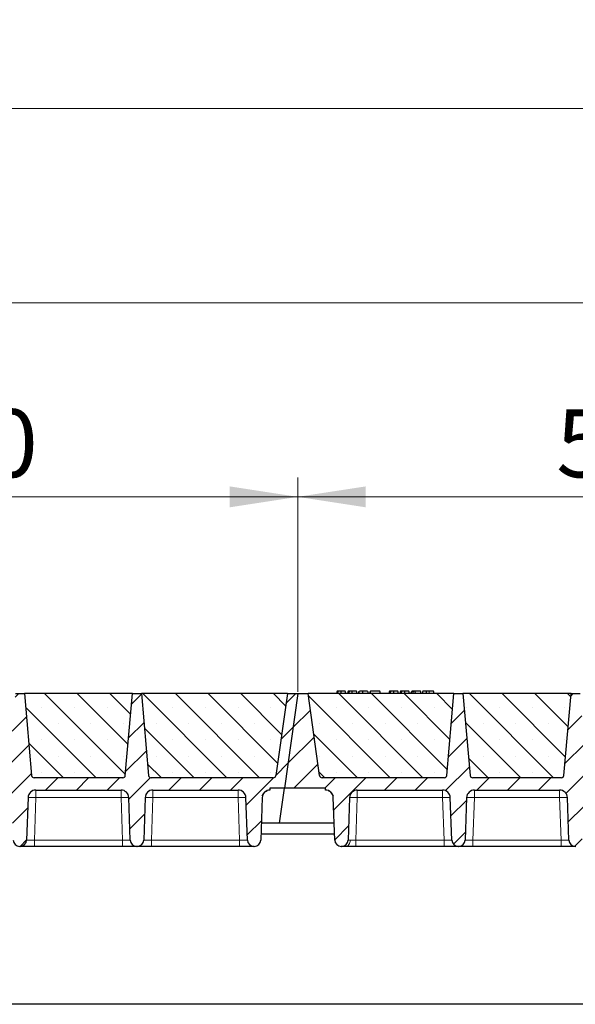
# Model space of a CAD drawing. Units: millimetres. Extents: x 0 to 420, y 0 to 297.
# Drawn here: x 245 to 273, y 211 to 262 of the extents above; entities that cross this region are included whole.
import ezdxf

# ---------------------------------------------------------------- set-up
doc = ezdxf.new("R2010")
doc.units = ezdxf.units.MM
doc.styles.add('SLDTEXTSTYLE0', font='TXT', dxfattribs={"width": 0.605})
doc.dimstyles.new('SLDDIMSTYLE0', dxfattribs={"dimtxt": 3.5, "dimasz": 3.5, "dimexe": 0, "dimexo": 0.0625, "dimgap": 0.875, "dimtad": 1, "dimlfac": 15, "dimrnd": 1e-09, "dimzin": 12, "dimdsep": 46, "dimtxsty": 'SLDTEXTSTYLE0', "dimsah": 1, "dimcen": 0.09, "dimadec": 0, "dimazin": 3, "dimtfac": 1, "dimtdec": 3, "dimtofl": 0, "dimtmove": 0, "dimatfit": 3, "dimfxl": 0, "dimfrac": 2, "dimtolj": 1, "dimtzin": 12, "dimarcsym": 0})
pattern_1 = [(45, (0, 0), (-0.79375, 0.79375), [])]

# ---------------------------------------------------------------- blocks, each defined once
blk = doc.blocks.new('_D_1')
at = {"color": 7, "linetype": 'Continuous', "lineweight": 0}
for p, q in [((223.682, 227.275), (223.682, 248.309)), ((363.682, 227.275), (363.682, 248.309)), ((363.682, 247.309), (223.682, 247.309))]:
    blk.add_line(p, q, dxfattribs=at)
at = {"color": 7, "linetype": 'Continuous', "lineweight": 18}
for points in [[(223.682, 247.309), (227.182, 246.77), (227.182, 247.847)], [(363.682, 247.309), (360.182, 247.847), (360.182, 246.77)]]:
    blk.add_solid(points, dxfattribs=at)
at = {"color": 7, "linetype": 'Continuous', "lineweight": 18, "insert": (288.335, 251.82), "char_height": 3.5, "attachment_point": 1, "style": 'SLDTEXTSTYLE0'}
blk.add_mtext('2100', dxfattribs=at)
blk = doc.blocks.new('_D_2')
at = {"color": 7, "linetype": 'Continuous', "lineweight": 0}
for p, q in [((210.998, 221.942), (210.998, 258.309)), ((374.998, 221.942), (374.998, 258.309)), ((210.998, 257.309), (374.998, 257.309))]:
    blk.add_line(p, q, dxfattribs=at)
at = {"color": 7, "linetype": 'Continuous', "lineweight": 18}
for points in [[(210.998, 257.309), (214.498, 256.77), (214.498, 257.847)], [(374.998, 257.309), (371.498, 257.847), (371.498, 256.77)]]:
    blk.add_solid(points, dxfattribs=at)
at = {"color": 7, "linetype": 'Continuous', "lineweight": 18, "insert": (287.651, 261.82), "char_height": 3.5, "attachment_point": 1, "style": 'SLDTEXTSTYLE0'}
blk.add_mtext('2460', dxfattribs=at)
blk = doc.blocks.new('_D_4')
at = {"color": 7, "linetype": 'Continuous', "lineweight": 0}
for p, q in [((224.349, 227.275), (224.349, 238.309)), ((259.015, 227.275), (259.015, 238.309)), ((224.349, 237.309), (259.015, 237.309))]:
    blk.add_line(p, q, dxfattribs=at)
at = {"color": 7, "linetype": 'Continuous', "lineweight": 18}
for points in [[(224.349, 237.309), (227.849, 236.77), (227.849, 237.847)], [(259.015, 237.309), (255.515, 237.847), (255.515, 236.77)]]:
    blk.add_solid(points, dxfattribs=at)
at = {"color": 7, "linetype": 'Continuous', "lineweight": 18, "insert": (237.671, 241.82), "char_height": 3.5, "attachment_point": 1, "style": 'SLDTEXTSTYLE0'}
blk.add_mtext('520', dxfattribs=at)
blk = doc.blocks.new('_D_5')
at = {"color": 7, "linetype": 'Continuous', "lineweight": 0}
for p, q in [((259.015, 227.275), (259.015, 238.309)), ((293.682, 227.275), (293.682, 238.309)), ((259.015, 237.309), (293.682, 237.309))]:
    blk.add_line(p, q, dxfattribs=at)
at = {"color": 7, "linetype": 'Continuous', "lineweight": 18}
for points in [[(259.015, 237.309), (262.515, 236.77), (262.515, 237.847)], [(293.682, 237.309), (290.182, 237.847), (290.182, 236.77)]]:
    blk.add_solid(points, dxfattribs=at)
at = {"color": 7, "linetype": 'Continuous', "lineweight": 18, "insert": (272.338, 241.82), "char_height": 3.5, "attachment_point": 1, "style": 'SLDTEXTSTYLE0'}
blk.add_mtext('520', dxfattribs=at)

msp = doc.modelspace()

# ---------------------------------------------------------------- hatches: boundary and pattern name
at = {"linetype": 'Continuous', "lineweight": 18}
h = msp.add_hatch(dxfattribs=at)
h.set_pattern_fill('DIN 201 Grauguss', scale=0.25, style=0, pattern_type=2)
h.set_pattern_definition(pattern_1)
edge = h.paths.add_edge_path(flags=0)
edge.add_arc((227.41943, 221.8084), 0.4, 90, 178, ccw=False)
edge.add_line((227.41943, 222.2084), (231.811, 222.2084))
edge.add_arc((231.811, 221.8084), 0.4, 2, 90, ccw=False)
edge.add_line((232.21076, 221.82236), (232.28731, 219.6301))
edge.add_arc((232.62044, 219.64174), 0.33333, 182, 270)
edge.add_line((232.62044, 219.3084), (232.64332, 219.3084))
edge.add_arc((232.64332, 219.64174), 0.33333, 270, 358)
edge.add_line((232.97645, 219.6301), (233.053, 221.82236))
edge.add_arc((233.45276, 221.8084), 0.4, 90, 178, ccw=False)
edge.add_line((233.45276, 222.2084), (237.84434, 222.2084))
edge.add_arc((237.84434, 221.8084), 0.4, 2, 90, ccw=False)
edge.add_line((238.24409, 221.82236), (238.32065, 219.6301))
edge.add_arc((238.65378, 219.64174), 0.33333, 182, 270)
edge.add_line((238.65378, 219.3084), (238.67665, 219.3084))
edge.add_arc((238.67665, 219.64174), 0.33333, 270, 358)
edge.add_line((239.00978, 219.6301), (239.08634, 221.82236))
edge.add_arc((239.48609, 221.8084), 0.4, 90, 178, ccw=False)
edge.add_line((239.48609, 222.2084), (243.87767, 222.2084))
edge.add_arc((243.87767, 221.8084), 0.4, 2, 90, ccw=False)
edge.add_line((244.27742, 221.82236), (244.35398, 219.6301))
edge.add_arc((244.68711, 219.64174), 0.33333, 182, 270)
edge.add_line((244.68711, 219.3084), (244.70998, 219.3084))
edge.add_arc((244.70998, 219.64174), 0.33333, 270, 358)
edge.add_line((245.04311, 219.6301), (245.11967, 221.82236))
edge.add_arc((245.51943, 221.8084), 0.4, 90, 178, ccw=False)
edge.add_line((245.51943, 222.2084), (249.911, 222.2084))
edge.add_arc((249.911, 221.8084), 0.4, 2, 90, ccw=False)
edge.add_line((250.31076, 221.82236), (250.38731, 219.6301))
edge.add_arc((250.72044, 219.64174), 0.33333, 182, 270)
edge.add_line((250.72044, 219.3084), (250.74332, 219.3084))
edge.add_arc((250.74332, 219.64174), 0.33333, 270, 358)
edge.add_line((251.07645, 219.6301), (251.153, 221.82236))
edge.add_arc((251.55276, 221.8084), 0.4, 90, 178, ccw=False)
edge.add_line((251.55276, 222.2084), (255.94434, 222.2084))
edge.add_arc((255.94434, 221.8084), 0.4, 2, 90, ccw=False)
edge.add_line((256.34409, 221.82236), (256.42065, 219.6301))
edge.add_arc((256.75378, 219.64174), 0.33333, 182, 270)
edge.add_line((256.75378, 219.3084), (256.77665, 219.3084))
edge.add_arc((256.77665, 219.64174), 0.33333, 270, 358)
edge.add_line((257.10978, 219.6301), (257.18634, 221.82236))
edge.add_arc((257.58609, 221.8084), 0.4, 90, 178, ccw=False)
edge.add_line((257.58609, 222.2084), (257.58609, 222.3084))
edge.add_line((257.58609, 222.3084), (258.33125, 222.3084))
edge.add_line((258.33125, 222.3084), (259.01521, 227.17507))
edge.add_line((259.01521, 227.17507), (258.48188, 227.17507))
edge.add_line((258.48188, 227.17507), (257.889, 222.95651))
edge.add_arc((257.75697, 222.97507), 0.13333, 270, 352, ccw=False)
edge.add_line((257.75697, 222.84174), (251.46651, 222.84174))
edge.add_arc((251.46651, 222.97507), 0.13333, 185, 270, ccw=False)
edge.add_line((251.33368, 222.96345), (250.96521, 227.17507))
edge.add_line((250.96521, 227.17507), (250.49855, 227.17507))
edge.add_line((250.49855, 227.17507), (250.13008, 222.96345))
edge.add_arc((249.99725, 222.97507), 0.13333, 270, 355, ccw=False)
edge.add_line((249.99725, 222.84174), (245.43318, 222.84174))
edge.add_arc((245.43318, 222.97507), 0.13333, 185, 270, ccw=False)
edge.add_line((245.30035, 222.96345), (244.93188, 227.17507))
edge.add_line((244.93188, 227.17507), (244.46521, 227.17507))
edge.add_line((244.46521, 227.17507), (244.09675, 222.96345))
edge.add_arc((243.96392, 222.97507), 0.13333, 270, 355, ccw=False)
edge.add_line((243.96392, 222.84174), (239.39984, 222.84174))
edge.add_arc((239.39984, 222.97507), 0.13333, 185, 270, ccw=False)
edge.add_line((239.26702, 222.96345), (238.89855, 227.17507))
edge.add_line((238.89855, 227.17507), (238.43188, 227.17507))
edge.add_line((238.43188, 227.17507), (238.06341, 222.96345))
edge.add_arc((237.93059, 222.97507), 0.13333, 270, 355, ccw=False)
edge.add_line((237.93059, 222.84174), (233.36651, 222.84174))
edge.add_arc((233.36651, 222.97507), 0.13333, 185, 270, ccw=False)
edge.add_line((233.23368, 222.96345), (232.86521, 227.17507))
edge.add_line((232.86521, 227.17507), (232.39855, 227.17507))
edge.add_line((232.39855, 227.17507), (232.03008, 222.96345))
edge.add_arc((231.89725, 222.97507), 0.13333, 270, 355, ccw=False)
edge.add_line((231.89725, 222.84174), (225.6068, 222.84174))
edge.add_arc((225.6068, 222.97507), 0.13333, 188, 270, ccw=False)
edge.add_line((225.47476, 222.95651), (224.88188, 227.17507))
edge.add_line((224.88188, 227.17507), (224.34855, 227.17507))
edge.add_line((224.34855, 227.17507), (223.66458, 222.3084))
edge.add_line((223.66458, 222.3084), (225.77767, 222.3084))
edge.add_line((225.77767, 222.3084), (225.77767, 222.2084))
edge.add_arc((225.77767, 221.8084), 0.4, 2, 90, ccw=False)
edge.add_line((226.17742, 221.82236), (226.25398, 219.6301))
edge.add_arc((226.58711, 219.64174), 0.33333, 182, 270)
edge.add_line((226.58711, 219.3084), (226.60998, 219.3084))
edge.add_arc((226.60998, 219.64174), 0.33333, 270, 358)
edge.add_line((226.94311, 219.6301), (227.01967, 221.82236))
h = msp.add_hatch(dxfattribs=at)
h.set_pattern_fill('SACNCR', scale=0.5, angle=90, style=0)
edge = h.paths.add_edge_path(flags=0)
edge.add_arc((245.43318, 222.97507), 0.13333, 185, 270)
edge.add_line((245.43318, 222.84174), (249.99725, 222.84174))
edge.add_arc((249.99725, 222.97507), 0.13333, 270, 355)
edge.add_line((250.13008, 222.96345), (250.49855, 227.17507))
edge.add_line((250.49855, 227.17507), (244.93188, 227.17507))
edge.add_line((244.93188, 227.17507), (245.30035, 222.96345))
h = msp.add_hatch(dxfattribs=at)
h.set_pattern_fill('SACNCR', scale=0.5, angle=90, style=0)
edge = h.paths.add_edge_path(flags=0)
edge.add_arc((251.46651, 222.97507), 0.13333, 185, 270)
edge.add_line((251.46651, 222.84174), (257.75697, 222.84174))
edge.add_arc((257.75697, 222.97507), 0.13333, 270, 352)
edge.add_line((257.889, 222.95651), (258.48188, 227.17507))
edge.add_line((258.48188, 227.17507), (250.96521, 227.17507))
edge.add_line((250.96521, 227.17507), (251.33368, 222.96345))
h = msp.add_hatch(dxfattribs=at)
h.set_pattern_fill('DIN 201 Grauguss', scale=0.25, style=0, pattern_type=2)
h.set_pattern_definition(pattern_1)
edge = h.paths.add_edge_path(flags=0)
edge.add_arc((262.08609, 221.8084), 0.4, 90, 178, ccw=False)
edge.add_line((262.08609, 222.2084), (266.47767, 222.2084))
edge.add_arc((266.47767, 221.8084), 0.4, 2, 90, ccw=False)
edge.add_line((266.87742, 221.82236), (266.95398, 219.6301))
edge.add_arc((267.28711, 219.64174), 0.33333, 182, 270)
edge.add_line((267.28711, 219.3084), (267.30998, 219.3084))
edge.add_arc((267.30998, 219.64174), 0.33333, 270, 358)
edge.add_line((267.64311, 219.6301), (267.71967, 221.82236))
edge.add_arc((268.11943, 221.8084), 0.4, 90, 178, ccw=False)
edge.add_line((268.11943, 222.2084), (272.511, 222.2084))
edge.add_arc((272.511, 221.8084), 0.4, 2, 90, ccw=False)
edge.add_line((272.91076, 221.82236), (272.98731, 219.6301))
edge.add_arc((273.32044, 219.64174), 0.33333, 182, 270)
edge.add_line((273.32044, 219.3084), (273.34332, 219.3084))
edge.add_arc((273.34332, 219.64174), 0.33333, 270, 358)
edge.add_line((273.67645, 219.6301), (273.753, 221.82236))
edge.add_arc((274.15276, 221.8084), 0.4, 90, 178, ccw=False)
edge.add_line((274.15276, 222.2084), (278.54434, 222.2084))
edge.add_arc((278.54434, 221.8084), 0.4, 2, 90, ccw=False)
edge.add_line((278.94409, 221.82236), (279.02065, 219.6301))
edge.add_arc((279.35378, 219.64174), 0.33333, 182, 270)
edge.add_line((279.35378, 219.3084), (279.37665, 219.3084))
edge.add_arc((279.37665, 219.64174), 0.33333, 270, 358)
edge.add_line((279.70978, 219.6301), (279.78634, 221.82236))
edge.add_arc((280.18609, 221.8084), 0.4, 90, 178, ccw=False)
edge.add_line((280.18609, 222.2084), (284.57767, 222.2084))
edge.add_arc((284.57767, 221.8084), 0.4, 2, 90, ccw=False)
edge.add_line((284.97742, 221.82236), (285.05398, 219.6301))
edge.add_arc((285.38711, 219.64174), 0.33333, 182, 270)
edge.add_line((285.38711, 219.3084), (285.40998, 219.3084))
edge.add_arc((285.40998, 219.64174), 0.33333, 270, 358)
edge.add_line((285.74311, 219.6301), (285.81967, 221.82236))
edge.add_arc((286.21943, 221.8084), 0.4, 90, 178, ccw=False)
edge.add_line((286.21943, 222.2084), (290.611, 222.2084))
edge.add_arc((290.611, 221.8084), 0.4, 2, 90, ccw=False)
edge.add_line((291.01076, 221.82236), (291.08731, 219.6301))
edge.add_arc((291.42044, 219.64174), 0.33333, 182, 270)
edge.add_line((291.42044, 219.3084), (291.44332, 219.3084))
edge.add_arc((291.44332, 219.64174), 0.33333, 270, 358)
edge.add_line((291.77645, 219.6301), (291.853, 221.82236))
edge.add_arc((292.25276, 221.8084), 0.4, 90, 178, ccw=False)
edge.add_line((292.25276, 222.2084), (292.25276, 222.3084))
edge.add_line((292.25276, 222.3084), (292.99792, 222.3084))
edge.add_line((292.99792, 222.3084), (293.68188, 227.17507))
edge.add_line((293.68188, 227.17507), (293.14855, 227.17507))
edge.add_line((293.14855, 227.17507), (292.55567, 222.95651))
edge.add_arc((292.42363, 222.97507), 0.13333, 270, 352, ccw=False)
edge.add_line((292.42363, 222.84174), (286.13318, 222.84174))
edge.add_arc((286.13318, 222.97507), 0.13333, 185, 270, ccw=False)
edge.add_line((286.00035, 222.96345), (285.63188, 227.17507))
edge.add_line((285.63188, 227.17507), (285.16521, 227.17507))
edge.add_line((285.16521, 227.17507), (284.79675, 222.96345))
edge.add_arc((284.66392, 222.97507), 0.13333, 270, 355, ccw=False)
edge.add_line((284.66392, 222.84174), (280.09984, 222.84174))
edge.add_arc((280.09984, 222.97507), 0.13333, 185, 270, ccw=False)
edge.add_line((279.96702, 222.96345), (279.59855, 227.17507))
edge.add_line((279.59855, 227.17507), (279.13188, 227.17507))
edge.add_line((279.13188, 227.17507), (278.76341, 222.96345))
edge.add_arc((278.63059, 222.97507), 0.13333, 270, 355, ccw=False)
edge.add_line((278.63059, 222.84174), (274.06651, 222.84174))
edge.add_arc((274.06651, 222.97507), 0.13333, 185, 270, ccw=False)
edge.add_line((273.93368, 222.96345), (273.56521, 227.17507))
edge.add_line((273.56521, 227.17507), (273.09855, 227.17507))
edge.add_line((273.09855, 227.17507), (272.73008, 222.96345))
edge.add_arc((272.59725, 222.97507), 0.13333, 270, 355, ccw=False)
edge.add_line((272.59725, 222.84174), (268.03318, 222.84174))
edge.add_arc((268.03318, 222.97507), 0.13333, 185, 270, ccw=False)
edge.add_line((267.90035, 222.96345), (267.53188, 227.17507))
edge.add_line((267.53188, 227.17507), (267.06521, 227.17507))
edge.add_line((267.06521, 227.17507), (266.69675, 222.96345))
edge.add_arc((266.56392, 222.97507), 0.13333, 270, 355, ccw=False)
edge.add_line((266.56392, 222.84174), (260.27346, 222.84174))
edge.add_arc((260.27346, 222.97507), 0.13333, 188, 270, ccw=False)
edge.add_line((260.14143, 222.95651), (259.54855, 227.17507))
edge.add_line((259.54855, 227.17507), (259.01521, 227.17507))
edge.add_line((259.01521, 227.17507), (258.33125, 222.3084))
edge.add_line((258.33125, 222.3084), (260.44434, 222.3084))
edge.add_line((260.44434, 222.3084), (260.44434, 222.2084))
edge.add_arc((260.44434, 221.8084), 0.4, 2, 90, ccw=False)
edge.add_line((260.84409, 221.82236), (260.92065, 219.6301))
edge.add_arc((261.25378, 219.64174), 0.33333, 182, 270)
edge.add_line((261.25378, 219.3084), (261.27665, 219.3084))
edge.add_arc((261.27665, 219.64174), 0.33333, 270, 358)
edge.add_line((261.60978, 219.6301), (261.68634, 221.82236))
h = msp.add_hatch(dxfattribs=at)
h.set_pattern_fill('SACNCR', scale=0.5, angle=90, style=0)
edge = h.paths.add_edge_path(flags=0)
edge.add_arc((260.27346, 222.97507), 0.13333, 188, 270)
edge.add_line((260.27346, 222.84174), (266.56392, 222.84174))
edge.add_arc((266.56392, 222.97507), 0.13333, 270, 355)
edge.add_line((266.69675, 222.96345), (267.06521, 227.17507))
edge.add_line((267.06521, 227.17507), (259.54855, 227.17507))
edge.add_line((259.54855, 227.17507), (260.14143, 222.95651))
h = msp.add_hatch(dxfattribs=at)
h.set_pattern_fill('SACNCR', scale=0.5, angle=90, style=0)
edge = h.paths.add_edge_path(flags=0)
edge.add_arc((268.03318, 222.97507), 0.13333, 185, 270)
edge.add_line((268.03318, 222.84174), (272.59725, 222.84174))
edge.add_arc((272.59725, 222.97507), 0.13333, 270, 355)
edge.add_line((272.73008, 222.96345), (273.09855, 227.17507))
edge.add_line((273.09855, 227.17507), (267.53188, 227.17507))
edge.add_line((267.53188, 227.17507), (267.90035, 222.96345))

# ---------------------------------------------------------------- linework, layer by layer
at = {"color": 7, "linetype": 'Continuous', "lineweight": 25}
for p, q in [((244.46521, 227.17507), (244.93188, 227.17507)), ((250.49855, 227.17507), (244.93188, 227.17507)), ((244.93188, 227.17507), (245.30035, 222.96345)), ((250.13008, 222.96345), (250.49855, 227.17507)), ((250.49855, 227.17507), (250.96521, 227.17507)), ((258.48188, 227.17507), (250.96521, 227.17507)), ((250.96521, 227.17507), (251.33368, 222.96345)), ((258.48188, 227.17507), (257.889, 222.95651)), ((259.01521, 227.17507), (258.33125, 222.3084)), ((258.48188, 227.17507), (259.01521, 227.17507)), ((259.01521, 227.17507), (259.54855, 227.17507)), ((267.06521, 227.17507), (259.54855, 227.17507)), ((260.14143, 222.95651), (259.54855, 227.17507)), ((261.04084, 227.3084), (261.00511, 227.17507)), ((261.07586, 227.17507), (261.1061, 227.3084)), ((261.50254, 227.17507), (261.46682, 227.3084)), ((261.61123, 227.3084), (261.5755, 227.17507)), ((261.64625, 227.17507), (261.67649, 227.3084)), ((262.07293, 227.17507), (262.03721, 227.3084)), ((262.14588, 227.17507), (262.18162, 227.3084)), ((262.15216, 227.17507), (262.19201, 227.3084)), ((262.37615, 227.17507), (262.37594, 227.3084)), ((262.6076, 227.3084), (262.64332, 227.17507)), ((262.7624, 227.3084), (262.72667, 227.17507)), ((262.73706, 227.17507), (262.77279, 227.3084)), ((262.77279, 227.3084), (262.7624, 227.3084)), ((263.25071, 227.3084), (262.77279, 227.3084)), ((263.28644, 227.17507), (263.25071, 227.3084)), ((263.74734, 227.3084), (263.71161, 227.17507)), ((263.78235, 227.17507), (263.8126, 227.3084)), ((264.20904, 227.17507), (264.17331, 227.3084)), ((264.31773, 227.3084), (264.282, 227.17507)), ((264.35274, 227.17507), (264.38298, 227.3084)), ((264.77943, 227.17507), (264.7437, 227.3084)), ((264.85239, 227.17507), (264.88811, 227.3084)), ((264.98162, 227.3084), (264.88811, 227.3084)), ((264.94589, 227.17507), (264.98162, 227.3084)), ((265.06003, 227.3084), (264.98162, 227.3084)), ((265.08117, 227.17507), (265.06003, 227.3084)), ((265.34526, 227.3084), (265.06003, 227.3084)), ((265.38098, 227.17507), (265.34526, 227.3084)), ((265.46889, 227.3084), (265.43316, 227.17507)), ((266.00915, 227.3084), (265.78367, 227.3084)), ((266.04488, 227.17507), (266.00915, 227.3084)), ((266.69675, 222.96345), (267.06521, 227.17507)), ((267.06521, 227.17507), (267.53188, 227.17507)), ((273.09855, 227.17507), (267.53188, 227.17507)), ((267.53188, 227.17507), (267.90035, 222.96345)), ((272.73008, 222.96345), (273.09855, 227.17507)), ((273.09855, 227.17507), (273.56521, 227.17507)), ((249.99725, 222.84174), (245.43318, 222.84174)), ((257.75697, 222.84174), (251.46651, 222.84174)), ((266.56392, 222.84174), (260.27346, 222.84174)), ((272.59725, 222.84174), (268.03318, 222.84174)), ((245.51943, 222.2084), (249.911, 222.2084)), ((251.55276, 222.2084), (255.94434, 222.2084)), ((257.58609, 222.3084), (257.58609, 222.2084)), ((258.33125, 222.3084), (257.58609, 222.3084)), ((258.07828, 220.5084), (258.33125, 222.3084)), ((260.44434, 222.3084), (258.33125, 222.3084)), ((260.44434, 222.2084), (260.44434, 222.3084)), ((260.58871, 222.18144), (260.61267, 222.16828)), ((262.08609, 222.2084), (266.47767, 222.2084)), ((268.11943, 222.2084), (272.511, 222.2084)), ((245.11967, 221.82236), (245.04311, 219.6301)), ((250.38731, 219.6301), (250.31076, 221.82236)), ((251.153, 221.82236), (251.07645, 219.6301)), ((256.42065, 219.6301), (256.34409, 221.82236)), ((257.18634, 221.82236), (257.10978, 219.6301)), ((260.92065, 219.6301), (260.84409, 221.82236)), ((261.68634, 221.82236), (261.60978, 219.6301)), ((266.95398, 219.6301), (266.87742, 221.82236)), ((267.71967, 221.82236), (267.64311, 219.6301)), ((272.98731, 219.6301), (272.91076, 221.82236)), ((260.88998, 220.5084), (257.14045, 220.5084)), ((257.12102, 219.95196), (260.90941, 219.95196)), ((244.70998, 219.3084), (244.68711, 219.3084)), ((249.98756, 219.3084), (245.44287, 219.3084)), ((250.74332, 219.3084), (250.72044, 219.3084)), ((256.02089, 219.3084), (251.4762, 219.3084)), ((256.77665, 219.3084), (256.75378, 219.3084)), ((261.27665, 219.3084), (261.25378, 219.3084)), ((266.55422, 219.3084), (262.00954, 219.3084)), ((267.30998, 219.3084), (267.28711, 219.3084)), ((272.58756, 219.3084), (268.04287, 219.3084)), ((273.34332, 219.3084), (273.32044, 219.3084)), ((362.66458, 211.17507), (223.33125, 211.17507))]:
    msp.add_line(p, q, dxfattribs=at)
at = {"color": 8, "linetype": 'Continuous', "lineweight": 18}
for p, q in [((265.78368, 227.17507), (265.78367, 227.3084)), ((245.51943, 222.2084), (245.51943, 221.82236)), ((249.911, 222.2084), (249.911, 221.82236)), ((251.55276, 222.2084), (251.55276, 221.82236)), ((255.94434, 222.2084), (255.94434, 221.82236)), ((262.08609, 222.2084), (262.08609, 221.82236)), ((266.47767, 222.2084), (266.47767, 221.82236)), ((268.11943, 222.2084), (268.11943, 221.82236)), ((272.511, 222.2084), (272.511, 221.82236)), ((245.51943, 221.82236), (245.44287, 219.6301)), ((249.911, 221.82236), (245.51943, 221.82236)), ((249.98756, 219.6301), (249.911, 221.82236)), ((251.55276, 221.82236), (251.4762, 219.6301)), ((255.94434, 221.82236), (251.55276, 221.82236)), ((256.02089, 219.6301), (255.94434, 221.82236)), ((262.08609, 221.82236), (262.00954, 219.6301)), ((266.47767, 221.82236), (262.08609, 221.82236)), ((266.55422, 219.6301), (266.47767, 221.82236)), ((268.11943, 221.82236), (268.04287, 219.6301)), ((272.511, 221.82236), (268.11943, 221.82236)), ((272.58756, 219.6301), (272.511, 221.82236)), ((245.44287, 219.3084), (245.44287, 219.6301)), ((249.98756, 219.6301), (245.44287, 219.6301)), ((249.98756, 219.3084), (249.98756, 219.6301)), ((251.4762, 219.3084), (251.4762, 219.6301)), ((256.02089, 219.6301), (251.4762, 219.6301)), ((256.02089, 219.3084), (256.02089, 219.6301)), ((262.00954, 219.3084), (262.00954, 219.6301)), ((266.55422, 219.6301), (262.00954, 219.6301)), ((266.55422, 219.3084), (266.55422, 219.6301)), ((268.04287, 219.3084), (268.04287, 219.6301)), ((272.58756, 219.6301), (268.04287, 219.6301)), ((272.58756, 219.3084), (272.58756, 219.6301))]:
    msp.add_line(p, q, dxfattribs=at)
at = {"color": 7, "linetype": 'Continuous', "lineweight": 25, "flags": 128}
for points in [[(261.25345, 227.17507), (261.2534, 227.24174), (261.25334, 227.3084)], [(261.82384, 227.17507), (261.82379, 227.24174), (261.82373, 227.3084)], [(263.95995, 227.17507), (263.95989, 227.24174), (263.95984, 227.3084)], [(264.53034, 227.17507), (264.53028, 227.24174), (264.53023, 227.3084)], [(265.64479, 227.17507), (265.65059, 227.24174), (265.65639, 227.3084)]]:
    msp.add_lwpolyline(points, dxfattribs=at)
at = {"color": 8, "linetype": 'Continuous', "lineweight": 18, "flags": 128}
msp.add_lwpolyline([(261.49125, 219.3084), (261.53581, 219.31441), (261.57876, 219.33223), (261.61856, 219.3612), (261.65376, 219.40029), (261.6831, 219.44809), (261.70553, 219.50287), (261.72023, 219.56265), (261.72667, 219.62529)], dxfattribs=at)
at = {"color": 7, "linetype": 'Continuous', "lineweight": 25}
for centre, radius, start, end in [((245.43318, 222.97507), 0.13333, 185, 270), ((249.99725, 222.97507), 0.13333, 270, 355), ((251.46651, 222.97507), 0.13333, 185, 270), ((257.75697, 222.97507), 0.13333, 270, 352), ((260.27346, 222.97507), 0.13333, 188, 270), ((266.56392, 222.97507), 0.13333, 270, 355), ((268.03318, 222.97507), 0.13333, 185, 270), ((272.59725, 222.97507), 0.13333, 270, 355), ((245.51943, 221.8084), 0.4, 90, 178), ((249.911, 221.8084), 0.4, 2, 90), ((251.55276, 221.8084), 0.4, 90, 178), ((255.94434, 221.8084), 0.4, 2, 90), ((257.58609, 221.8084), 0.4, 90, 178), ((260.44434, 221.8084), 0.4, 2, 90), ((262.08609, 221.8084), 0.4, 90, 178), ((266.47767, 221.8084), 0.4, 2, 90), ((268.11943, 221.8084), 0.4, 90, 178), ((272.511, 221.8084), 0.4, 2, 90), ((244.68711, 219.64174), 0.33333, 182, 270), ((244.70998, 219.64174), 0.33333, 270, 358), ((250.72044, 219.64174), 0.33333, 182, 270), ((250.74332, 219.64174), 0.33333, 270, 358), ((256.75378, 219.64174), 0.33333, 182, 270), ((256.77665, 219.64174), 0.33333, 270, 358), ((261.25378, 219.64174), 0.33333, 182, 270), ((261.27665, 219.64174), 0.33333, 270, 358), ((267.28711, 219.64174), 0.33333, 182, 270), ((267.30998, 219.64174), 0.33333, 270, 358), ((273.32044, 219.64174), 0.33333, 182, 270)]:
    msp.add_arc(centre, radius, start, end, dxfattribs=at)
at = {"color": 8, "linetype": 'Continuous', "lineweight": 18}
for centre in [(245.31955, 218.95469), (250.11088, 218.95469), (251.35288, 218.95469), (256.14421, 218.95469), (261.88622, 218.95469), (266.67755, 218.95469), (267.91955, 218.95469), (272.71088, 218.95469)]:
    msp.add_arc(centre, 2.87463, 86.012899, 93.987101, dxfattribs=at)
at = {"color": 7, "linetype": 'Continuous', "lineweight": 25}
for points, knots in [([(261.1061, 227.3084), (261.08844, 227.3084), (261.05632, 227.3084), (261.04332, 227.3084), (261.04167, 227.3084), (261.04084, 227.3084)], [0, 0, 0, 0, 0.3775863, 0.68660419, 1, 1, 1, 1]), ([(261.25334, 227.3084), (261.23343, 227.3084), (261.19336, 227.3084), (261.14087, 227.3084), (261.11752, 227.3084), (261.1061, 227.3084)], [0, 0, 0, 0, 0.33548889, 0.67494377, 1, 1, 1, 1]), ([(261.46682, 227.3084), (261.46523, 227.3084), (261.46228, 227.3084), (261.43115, 227.3084), (261.38304, 227.3084), (261.33359, 227.3084), (261.28669, 227.3084), (261.26077, 227.3084), (261.25334, 227.3084)], [0, 0, 0, 0, 0.32292293, 0.59800506, 0.72264897, 0.84861906, 0.95664404, 1, 1, 1, 1]), ([(261.67649, 227.3084), (261.65883, 227.3084), (261.62671, 227.3084), (261.61371, 227.3084), (261.61206, 227.3084), (261.61123, 227.3084)], [0, 0, 0, 0, 0.3775863, 0.68660419, 1, 1, 1, 1]), ([(261.82373, 227.3084), (261.80382, 227.3084), (261.76375, 227.3084), (261.71126, 227.3084), (261.68791, 227.3084), (261.67649, 227.3084)], [0, 0, 0, 0, 0.33548889, 0.67494377, 1, 1, 1, 1]), ([(262.03721, 227.3084), (262.03562, 227.3084), (262.03267, 227.3084), (262.00154, 227.3084), (261.95343, 227.3084), (261.90398, 227.3084), (261.85708, 227.3084), (261.83116, 227.3084), (261.82373, 227.3084)], [0, 0, 0, 0, 0.32292293, 0.59800506, 0.72264897, 0.84861906, 0.95664404, 1, 1, 1, 1]), ([(262.37594, 227.3084), (262.35439, 227.3084), (262.31107, 227.3084), (262.25769, 227.3084), (262.2169, 227.3084), (262.19851, 227.3084), (262.1935, 227.3084), (262.19201, 227.3084)], [0, 0, 0, 0, 0.21541474, 0.43313663, 0.61778347, 0.88673179, 1, 1, 1, 1]), ([(262.6076, 227.3084), (262.60608, 227.3084), (262.60327, 227.3084), (262.57444, 227.3084), (262.51914, 227.3084), (262.45925, 227.3084), (262.40637, 227.3084), (262.37988, 227.3084), (262.37594, 227.3084)], [0, 0, 0, 0, 0.305301359, 0.565250737, 0.70904213, 0.853594389, 0.978212636, 1, 1, 1, 1]), ([(263.8126, 227.3084), (263.79493, 227.3084), (263.76281, 227.3084), (263.74981, 227.3084), (263.74817, 227.3084), (263.74734, 227.3084)], [0, 0, 0, 0, 0.377586298, 0.686604187, 1, 1, 1, 1]), ([(263.95984, 227.3084), (263.93992, 227.3084), (263.89985, 227.3084), (263.84736, 227.3084), (263.82402, 227.3084), (263.8126, 227.3084)], [0, 0, 0, 0, 0.33548889, 0.67494377, 1, 1, 1, 1]), ([(264.17331, 227.3084), (264.17172, 227.3084), (264.16877, 227.3084), (264.13765, 227.3084), (264.08953, 227.3084), (264.04009, 227.3084), (263.99319, 227.3084), (263.96726, 227.3084), (263.95984, 227.3084)], [0, 0, 0, 0, 0.32292293, 0.59800506, 0.72264897, 0.84861906, 0.95664404, 1, 1, 1, 1]), ([(264.38298, 227.3084), (264.36532, 227.3084), (264.3332, 227.3084), (264.3202, 227.3084), (264.31855, 227.3084), (264.31773, 227.3084)], [0, 0, 0, 0, 0.3775863, 0.68660419, 1, 1, 1, 1]), ([(264.53023, 227.3084), (264.51031, 227.3084), (264.47024, 227.3084), (264.41775, 227.3084), (264.39441, 227.3084), (264.38298, 227.3084)], [0, 0, 0, 0, 0.33548889, 0.67494377, 1, 1, 1, 1]), ([(264.7437, 227.3084), (264.74211, 227.3084), (264.73916, 227.3084), (264.70803, 227.3084), (264.65992, 227.3084), (264.61047, 227.3084), (264.56358, 227.3084), (264.53765, 227.3084), (264.53023, 227.3084)], [0, 0, 0, 0, 0.32292293, 0.59800506, 0.72264897, 0.84861906, 0.95664404, 1, 1, 1, 1]), ([(265.65639, 227.3084), (265.63081, 227.3084), (265.58145, 227.3084), (265.52095, 227.3084), (265.47546, 227.3084), (265.47122, 227.3084), (265.46889, 227.3084)], [0, 0, 0, 0, 0.18630212, 0.35937885, 0.64842263, 1, 1, 1, 1]), ([(265.78367, 227.3084), (265.76987, 227.3084), (265.74165, 227.3084), (265.69877, 227.3084), (265.67058, 227.3084), (265.65639, 227.3084)], [0, 0, 0, 0, 0.32227377, 0.65896106, 1, 1, 1, 1]), ([(250.04393, 222.85017), (250.05614, 222.85482), (250.06845, 222.85951), (250.07738, 222.86857), (250.07745, 222.86864)], [0, 0, 0, 0, 0.99161506, 1, 1, 1, 1]), ([(266.61059, 222.85017), (266.6228, 222.85482), (266.63512, 222.85951), (266.64405, 222.86857), (266.64412, 222.86864)], [0, 0, 0, 0, 0.99161506, 1, 1, 1, 1]), ([(272.64393, 222.85017), (272.65614, 222.85482), (272.66845, 222.85951), (272.67738, 222.86857), (272.67745, 222.86864)], [0, 0, 0, 0, 0.99161506, 1, 1, 1, 1]), ([(257.18081, 221.90379), (257.20341, 221.95747), (257.23346, 222.02887), (257.29724, 222.08472), (257.31306, 222.09857)], [0, 0, 0, 0, 0.7519811, 1, 1, 1, 1]), ([(257.32396, 222.10879), (257.33067, 222.11539), (257.36359, 222.14784), (257.40708, 222.16655), (257.44172, 222.18144)], [0, 0, 0, 0, 0.203596503, 1, 1, 1, 1]), ([(260.73406, 222.08294), (260.74392, 222.07412), (260.80111, 222.02301), (260.82765, 221.95777), (260.84961, 221.90379)], [0, 0, 0, 0, 0.17255702, 1, 1, 1, 1]), ([(245.44287, 219.3084), (245.39815, 219.3084), (245.30605, 219.3084), (245.16943, 219.3084), (245.03808, 219.3084), (244.92092, 219.3084), (244.82562, 219.3084), (244.75802, 219.3084), (244.71726, 219.3084), (244.71236, 219.3084), (244.70998, 219.3084)], [0, 0, 0, 0, 0.1165618, 0.24006817, 0.36867823, 0.5, 0.63132177, 0.75993183, 0.8834382, 1, 1, 1, 1]), ([(250.72044, 219.3084), (250.71807, 219.3084), (250.71317, 219.3084), (250.67241, 219.3084), (250.60481, 219.3084), (250.50951, 219.3084), (250.39235, 219.3084), (250.261, 219.3084), (250.12438, 219.3084), (250.03228, 219.3084), (249.98756, 219.3084)], [0, 0, 0, 0, 0.1165618, 0.24006817, 0.36867823, 0.5, 0.63132177, 0.75993183, 0.8834382, 1, 1, 1, 1]), ([(251.4762, 219.3084), (251.43148, 219.3084), (251.33938, 219.3084), (251.20276, 219.3084), (251.07141, 219.3084), (250.95425, 219.3084), (250.85895, 219.3084), (250.79135, 219.3084), (250.75059, 219.3084), (250.74569, 219.3084), (250.74332, 219.3084)], [0, 0, 0, 0, 0.1165618, 0.24006817, 0.36867823, 0.5, 0.63132177, 0.75993183, 0.8834382, 1, 1, 1, 1]), ([(256.75378, 219.3084), (256.7514, 219.3084), (256.74651, 219.3084), (256.70574, 219.3084), (256.63815, 219.3084), (256.54284, 219.3084), (256.42568, 219.3084), (256.29433, 219.3084), (256.15772, 219.3084), (256.06561, 219.3084), (256.02089, 219.3084)], [0, 0, 0, 0, 0.1165618, 0.24006817, 0.36867823, 0.5, 0.63132177, 0.75993183, 0.8834382, 1, 1, 1, 1]), ([(261.49125, 219.3084), (261.45954, 219.3084), (261.39548, 219.3084), (261.32855, 219.3084), (261.28467, 219.3084), (261.27931, 219.3084), (261.27665, 219.3084)], [0, 0, 0, 0, 0.24752735, 0.49991924, 0.75235392, 1, 1, 1, 1]), ([(262.00954, 219.3084), (261.962, 219.3084), (261.86601, 219.3084), (261.72741, 219.3084), (261.59838, 219.3084), (261.52673, 219.3084), (261.49125, 219.3084)], [0, 0, 0, 0, 0.24764608, 0.50008076, 0.75247265, 1, 1, 1, 1]), ([(267.28711, 219.3084), (267.28473, 219.3084), (267.27984, 219.3084), (267.23907, 219.3084), (267.17148, 219.3084), (267.07617, 219.3084), (266.95902, 219.3084), (266.82766, 219.3084), (266.69105, 219.3084), (266.59894, 219.3084), (266.55422, 219.3084)], [0, 0, 0, 0, 0.1165618, 0.24006817, 0.36867823, 0.5, 0.63132177, 0.75993183, 0.8834382, 1, 1, 1, 1]), ([(268.04287, 219.3084), (267.99815, 219.3084), (267.90605, 219.3084), (267.76943, 219.3084), (267.63808, 219.3084), (267.52092, 219.3084), (267.42562, 219.3084), (267.35802, 219.3084), (267.31726, 219.3084), (267.31236, 219.3084), (267.30998, 219.3084)], [0, 0, 0, 0, 0.1165618, 0.24006817, 0.36867823, 0.5, 0.63132177, 0.75993183, 0.8834382, 1, 1, 1, 1]), ([(273.32044, 219.3084), (273.31807, 219.3084), (273.31317, 219.3084), (273.27241, 219.3084), (273.20481, 219.3084), (273.10951, 219.3084), (272.99235, 219.3084), (272.861, 219.3084), (272.72438, 219.3084), (272.63228, 219.3084), (272.58756, 219.3084)], [0, 0, 0, 0, 0.1165618, 0.24006817, 0.36867823, 0.5, 0.63132177, 0.75993183, 0.8834382, 1, 1, 1, 1])]:
    msp.add_open_spline(points, degree=3, knots=knots, dxfattribs=at)
at = {"color": 8, "linetype": 'Continuous', "lineweight": 18}
for points, knots in [([(245.44287, 219.6301), (245.4156, 219.62937), (245.36178, 219.62791), (245.26168, 219.62599), (245.15283, 219.62484), (245.08018, 219.62599), (245.04785, 219.62791), (245.04471, 219.62937), (245.04311, 219.6301)], [0, 0, 0, 0, 0.13051527, 0.25751945, 0.49999998, 0.74247793, 0.86948277, 1, 1, 1, 1]), ([(250.38731, 219.6301), (250.38572, 219.62937), (250.38258, 219.62791), (250.35025, 219.62599), (250.2776, 219.62484), (250.16875, 219.62599), (250.06865, 219.62791), (250.01483, 219.62937), (249.98756, 219.6301)], [0, 0, 0, 0, 0.13051527, 0.25751945, 0.49999998, 0.74247793, 0.86948277, 1, 1, 1, 1]), ([(251.4762, 219.6301), (251.44893, 219.62937), (251.39512, 219.62791), (251.29501, 219.62599), (251.18617, 219.62484), (251.11352, 219.62599), (251.08118, 219.62791), (251.07804, 219.62937), (251.07645, 219.6301)], [0, 0, 0, 0, 0.13051527, 0.25751945, 0.49999998, 0.74247793, 0.86948277, 1, 1, 1, 1]), ([(256.42065, 219.6301), (256.41906, 219.62937), (256.41591, 219.62791), (256.38358, 219.62599), (256.31093, 219.62484), (256.20209, 219.62599), (256.10198, 219.62791), (256.04817, 219.62937), (256.02089, 219.6301)], [0, 0, 0, 0, 0.13051527, 0.25751945, 0.49999998, 0.74247793, 0.86948277, 1, 1, 1, 1]), ([(261.72667, 219.62529), (261.69467, 219.62555), (261.64592, 219.62593), (261.61469, 219.62792), (261.61143, 219.62937), (261.60978, 219.6301)], [0, 0, 0, 0, 0.48495847, 0.7389675, 1, 1, 1, 1]), ([(262.00954, 219.6301), (261.98232, 219.62937), (261.92862, 219.62792), (261.82741, 219.62593), (261.76659, 219.62555), (261.72667, 219.62529)], [0, 0, 0, 0, 0.2610325, 0.51504153, 1, 1, 1, 1]), ([(266.95398, 219.6301), (266.95239, 219.62937), (266.94925, 219.62791), (266.91691, 219.62599), (266.84426, 219.62484), (266.73542, 219.62599), (266.63531, 219.62791), (266.5815, 219.62937), (266.55422, 219.6301)], [0, 0, 0, 0, 0.13051527, 0.25751945, 0.49999998, 0.74247793, 0.86948277, 1, 1, 1, 1]), ([(268.04287, 219.6301), (268.0156, 219.62937), (267.96178, 219.62791), (267.86168, 219.62599), (267.75283, 219.62484), (267.68018, 219.62599), (267.64785, 219.62791), (267.64471, 219.62937), (267.64311, 219.6301)], [0, 0, 0, 0, 0.13051527, 0.25751945, 0.49999998, 0.74247793, 0.86948277, 1, 1, 1, 1]), ([(272.98731, 219.6301), (272.98572, 219.62937), (272.98258, 219.62791), (272.95025, 219.62599), (272.8776, 219.62484), (272.76875, 219.62599), (272.66865, 219.62791), (272.61483, 219.62937), (272.58756, 219.6301)], [0, 0, 0, 0, 0.13051527, 0.25751945, 0.49999998, 0.74247793, 0.86948277, 1, 1, 1, 1])]:
    msp.add_open_spline(points, degree=3, knots=knots, dxfattribs=at)

# ---------------------------------------------------------------- dimensions: what is measured, and where the dimension line sits
at = {"color": 7, "linetype": 'Continuous', "lineweight": 18}
for base, p1, p2, picture, middle in [((374.99792, 257.30864), (210.99792, 221.84174), (374.99792, 221.84174), '_D_2', (292.99792, 257.30864)), ((223.68188, 247.30864), (363.68188, 227.17507), (223.68188, 227.17507), '_D_1', (293.68188, 247.30864)), ((259.01521, 237.30864), (224.34855, 227.17507), (259.01521, 227.17507), '_D_4', (241.68188, 237.30864)), ((293.68188, 237.30864), (259.01521, 227.17507), (293.68188, 227.17507), '_D_5', (276.34855, 237.30864))]:
    dim = msp.add_linear_dim(base=base, p1=p1, p2=p2, angle=0, dimstyle='SLDDIMSTYLE0', dxfattribs=at)
    dim.commit()
    dim.dimension.update_dxf_attribs({"geometry": picture, "text_midpoint": middle, "dimtype": 160})

doc.saveas('drawing.dxf')
